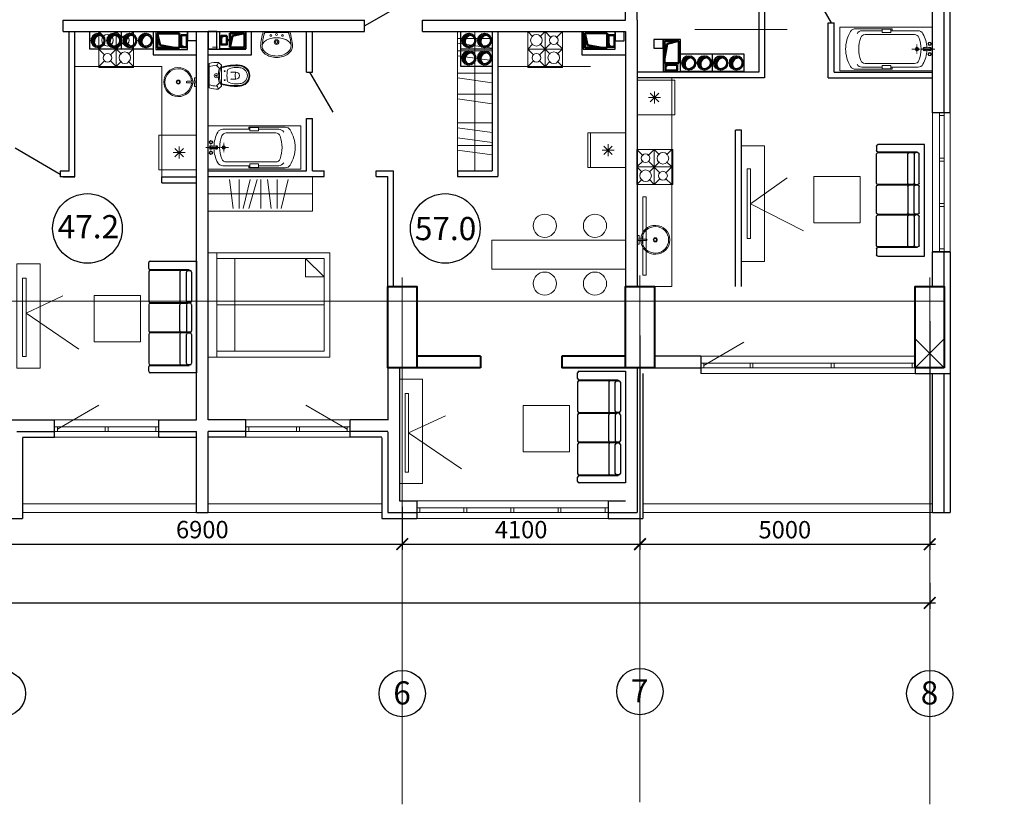
# Model space of a CAD drawing. Units: inches. Extents: x 0 to 2992429, y -642949 to 0.
# Drawn here: x 536317 to 553305, y -510999 to -497459 of the extents above; entities that cross this region are included whole.
import ezdxf

# ---------------------------------------------------------------- set-up
doc = ezdxf.new("R2010")
doc.units = ezdxf.units.IN
doc.header["$LTSCALE"] = 100
doc.header["$MEASUREMENT"] = 0
doc.header["$PDMODE"] = 2
doc.linetypes.add('0', pattern=[0])
doc.linetypes.add('CENTER', pattern=[2, 1.25, -0.25, 0.25, -0.25])
for name, color, linetype, lineweight in [('-теплоизоляция', 251, 'Continuous', 15), ('B1', 5, 'Continuous', 20), ('DIM', 251, 'Continuous', 15), ('SHEMA', 7, 'Continuous', 15), ('Вытяжка', 150, 'Continuous', 50), ('Дымоход', 1, 'Continuous', 30), ('К1', 94, 'Continuous', 50), ('Отверстия в перекрытиях', 7, 'Continuous', 30), ('Свежий воздух', 144, 'Continuous', 30), ('Текст', 7, 'Continuous', 20), ('Тонкие', 170, 'Continuous', 20), ('Шахта вентиляции', 7, 'Continuous', 30)]:
    doc.layers.add(name, color=color, linetype=linetype, lineweight=lineweight)
doc.styles.get("Standard").update_dxf_attribs({"font": 'arial.ttf'})
doc.styles.add('Черт 300(сж 0.8)', font='simplex.shx', dxfattribs={"width": 0.6, "oblique": 15})
doc.dimstyles.new('M100', dxfattribs={"dimscale": 100, "dimtxt": 3, "dimasz": 2, "dimexe": 1, "dimexo": 1, "dimgap": 1, "dimtad": 1, "dimdec": 0, "dimdsep": 46, "dimtxsty": 'Черт 300(сж 0.8)', "dimblk": 'ARCHTICK', "dimcen": 2, "dimdle": 1, "dimclrt": 7, "dimadec": 0, "dimazin": 0, "dimtfac": 1, "dimtdec": 0, "dimtmove": 0, "dimatfit": 3, "dimfxl": 5, "dimtolj": 1, "dimarcsym": 0})

# ---------------------------------------------------------------- blocks, each defined once
blk = doc.blocks.new('_ArchTick')
at = {"color": 0, "linetype": 'ByBlock', "const_width": 0.15}
blk.add_lwpolyline([(-0.5, -0.5), (0.5, 0.5)], dxfattribs=at)
blk = doc.blocks.new('*D217')
at = {"color": 0, "lineweight": -2, "transparency": 16777216}
for p, q in [((536018, -506355), (536018, -506608)), ((542918, -506309), (542918, -506608)), ((535918, -506508), (543018, -506508))]:
    blk.add_line(p, q, dxfattribs=at)
at = {"layer": 'Defpoints', "color": 0, "lineweight": 15, "transparency": 16777216}
for p in [(542918, -506209), (536018, -506255), (542918, -506508)]:
    blk.add_point(p, dxfattribs=at)
at = {"color": 0, "lineweight": -2, "transparency": 16777216, "xscale": 200, "yscale": 200, "zscale": 200, "rotation": 180}
blk.add_blockref('_ArchTick', (536018, -506508), dxfattribs=at)
at = {"color": 0, "lineweight": -2, "transparency": 16777216, "xscale": 200, "yscale": 200, "zscale": 200}
blk.add_blockref('_ArchTick', (542918, -506508), dxfattribs=at)
at = {"color": 7, "lineweight": 9, "transparency": 16777216, "insert": (539468, -506258), "char_height": 300, "attachment_point": 5, "style": 'Черт 300(сж 0.8)'}
blk.add_mtext('\\A1;6900', dxfattribs=at)
blk = doc.blocks.new('*D218')
at = {"color": 0, "lineweight": -2, "transparency": 16777216}
for p, q in [((542918, -505865), (542918, -506608)), ((547018, -505865), (547018, -506608)), ((542818, -506508), (547118, -506508))]:
    blk.add_line(p, q, dxfattribs=at)
at = {"layer": 'Defpoints', "color": 0, "lineweight": 15, "transparency": 16777216}
for p in [(542918, -505765), (547018, -505765), (547018, -506508)]:
    blk.add_point(p, dxfattribs=at)
at = {"color": 0, "lineweight": -2, "transparency": 16777216, "xscale": 200, "yscale": 200, "zscale": 200, "rotation": 180}
blk.add_blockref('_ArchTick', (542918, -506508), dxfattribs=at)
at = {"color": 0, "lineweight": -2, "transparency": 16777216, "xscale": 200, "yscale": 200, "zscale": 200}
blk.add_blockref('_ArchTick', (547018, -506508), dxfattribs=at)
at = {"color": 7, "lineweight": 9, "transparency": 16777216, "insert": (544968, -506258), "char_height": 300, "attachment_point": 5, "style": 'Черт 300(сж 0.8)'}
blk.add_mtext('\\A1;4100', dxfattribs=at)
blk = doc.blocks.new('*D219')
at = {"color": 0, "lineweight": -2, "transparency": 16777216}
for p, q in [((552018, -502661), (552018, -506610)), ((547018, -502910), (547018, -506610)), ((546918, -506510), (552118, -506510))]:
    blk.add_line(p, q, dxfattribs=at)
at = {"layer": 'Defpoints', "color": 0, "lineweight": 15, "transparency": 16777216}
for p in [(552018, -502561), (547018, -502810), (552018, -506510)]:
    blk.add_point(p, dxfattribs=at)
at = {"color": 0, "lineweight": -2, "transparency": 16777216, "xscale": 200, "yscale": 200, "zscale": 200, "rotation": 180}
blk.add_blockref('_ArchTick', (547018, -506510), dxfattribs=at)
at = {"color": 0, "lineweight": -2, "transparency": 16777216, "xscale": 200, "yscale": 200, "zscale": 200}
blk.add_blockref('_ArchTick', (552018, -506510), dxfattribs=at)
at = {"color": 7, "lineweight": 9, "transparency": 16777216, "insert": (549518, -506260), "char_height": 300, "attachment_point": 5, "style": 'Черт 300(сж 0.8)'}
blk.add_mtext('\\A1;5000', dxfattribs=at)
blk = doc.blocks.new('*D220')
at = {"color": 0, "lineweight": -2, "transparency": 16777216}
for p, q in [((514718, -506687), (514718, -507624)), ((552018, -507178), (552018, -507624)), ((514618, -507524), (552118, -507524))]:
    blk.add_line(p, q, dxfattribs=at)
at = {"layer": 'Defpoints', "color": 0, "lineweight": 15, "transparency": 16777216}
for p in [(514718, -506587), (552018, -507078), (552018, -507524)]:
    blk.add_point(p, dxfattribs=at)
at = {"color": 0, "lineweight": -2, "transparency": 16777216, "xscale": 200, "yscale": 200, "zscale": 200, "rotation": 180}
blk.add_blockref('_ArchTick', (514718, -507524), dxfattribs=at)
at = {"color": 0, "lineweight": -2, "transparency": 16777216, "xscale": 200, "yscale": 200, "zscale": 200}
blk.add_blockref('_ArchTick', (552018, -507524), dxfattribs=at)
at = {"color": 7, "lineweight": 9, "transparency": 16777216, "insert": (533368, -507274), "char_height": 300, "attachment_point": 5, "style": 'Черт 300(сж 0.8)'}
blk.add_mtext('\\A1;37300', dxfattribs=at)
blk = doc.blocks.new('жшщжщжщ')
at = {"layer": 'Тонкие', "color": 251}
blk.add_lwpolyline([(101575, 14829), (101575, 14801), (101420, 14801, -1), (101420, 14829)], format="xyb", close=True, dxfattribs=at)
blk.add_lwpolyline([(101544, 14801), (101544, 14740), (101581, 14740), (101581, 14890), (101544, 14890), (101544, 14829)], dxfattribs=at)
for radius in [35, 25]:
    blk.add_circle((101266, 14815), radius, dxfattribs=at)
for radius, start, end in [(250, 3.1581, 356.8419), (230, 3.4331, 356.5669)]:
    blk.add_arc((101266, 14815), radius, start, end, dxfattribs=at)
blk = doc.blocks.new('зщжз')
at = {"color": 251, "lineweight": 13}
for points in [[(97225, 13817), (97825, 13817)], [(97225, 13767), (97225, 13817)], [(97225, 13767), (97825, 13767)], [(97825, 13767), (97825, 13817)]]:
    blk.add_lwpolyline(points, dxfattribs=at)
blk.add_lwpolyline([(97225, 13167), (97225, 13767), (97825, 13767), (97825, 13167)], close=True, dxfattribs=at)
at = {"color": 251, "lineweight": 5}
for points in [[(97629, 13467), (97421, 13467)], [(97452, 13541), (97599, 13393)], [(97599, 13541), (97452, 13393)], [(97525, 13363), (97525, 13571)]]:
    blk.add_lwpolyline(points, dxfattribs=at)
blk = doc.blocks.new('Plit1')
at = {"color": 251, "lineweight": 9}
for p, q in [((298, 600), (208, 510)), ((298, 600), (402, 496)), ((598, 600), (494, 496)), ((88, 388), (-2, 298)), ((402, 404), (191, 192)), ((388, 210), (208, 390)), ((494, 404), (598, 300)), ((598, 300), (-2, 300)), ((-2, 298), (106, 191)), ((598, 300), (508, 210)), ((106, 106), (-2, -2)), ((191, 108), (298, 0)), ((388, 90), (298, 0))]:
    blk.add_line(p, q, dxfattribs=at)
blk.add_lwpolyline([(-2, 620), (598, 620), (598, 610), (-2, 610)], close=True, dxfattribs=at)
for points in [[(598, 0), (-2, 0), (-2, 600)], [(88, 510), (-2, 600), (598, 600), (598, 0), (508, 90)], [(298, 600), (298, 0)]]:
    blk.add_lwpolyline(points, dxfattribs=at)
for centre, radius in [((148, 450), 100), ((448, 450), 75), ((148, 150), 75), ((448, 150), 100)]:
    blk.add_circle(centre, radius, dxfattribs=at)
blk = doc.blocks.new('людюлдю')
at = {"color": 251, "linetype": '0'}
for p, q in [((-363124, 478224), (-362324, 478224)), ((-362324, 478224), (-362324, 476299)), ((-363149, 478099), (-363149, 478199)), ((-362449, 478074), (-363124, 478074)), ((-362474, 478062), (-363124, 478062)), ((-362474, 478062), (-362436, 478062)), ((-362449, 478062), (-362449, 478074)), ((-363149, 478037), (-363149, 477537)), ((-362611, 478037), (-362611, 477537)), ((-362499, 477537), (-362499, 478037)), ((-362411, 478037), (-362411, 477537)), ((-363149, 477474), (-363149, 477024)), ((-363124, 477512), (-362474, 477512)), ((-363124, 477499), (-362474, 477499)), ((-362611, 477024), (-362611, 477474)), ((-362499, 477474), (-362499, 477024)), ((-362436, 477512), (-362474, 477512)), ((-362436, 477499), (-362474, 477499)), ((-362449, 477512), (-362449, 477499)), ((-362411, 477474), (-362411, 477024)), ((-363149, 476962), (-363149, 476462)), ((-362474, 476999), (-363124, 476999)), ((-362474, 476987), (-363124, 476987)), ((-362611, 476962), (-362611, 476462)), ((-362499, 476462), (-362499, 476962)), ((-362436, 476999), (-362474, 476999)), ((-362474, 476987), (-362436, 476987)), ((-362449, 476999), (-362449, 476987)), ((-362411, 476962), (-362411, 476462)), ((-363149, 476324), (-363149, 476399)), ((-363124, 476437), (-362474, 476437)), ((-363124, 476424), (-362449, 476424)), ((-362436, 476437), (-362474, 476437)), ((-362449, 476424), (-362449, 476437)), ((-362324, 476299), (-363124, 476299))]:
    blk.add_line(p, q, dxfattribs=at)
for centre, start, end in [((-363124, 478199), 90, 180), ((-363124, 478099), 180, 269.9999), ((-363124, 478037), 90, 180), ((-362586, 478037), 90, 180), ((-362474, 478037), 90, 180), ((-362436, 478037), 0, 90), ((-363124, 477537), 180, 269.9999), ((-362586, 477537), 180, 269.9999), ((-362474, 477537), 180, 269.9999), ((-362436, 477537), 270, 0), ((-363124, 477474), 90, 180), ((-362586, 477474), 90, 180), ((-362474, 477474), 90, 180), ((-362436, 477474), 0, 90), ((-363124, 477024), 180, 269.9999), ((-362586, 477024), 180, 269.9999), ((-362474, 477024), 180, 269.9999), ((-362436, 477024), 270, 0), ((-363124, 476962), 90, 180), ((-362586, 476962), 90, 180), ((-362474, 476962), 90, 180), ((-362436, 476962), 0, 90), ((-363124, 476462), 180, 269.9999), ((-363124, 476399), 90, 180), ((-362586, 476462), 180, 269.9999), ((-362474, 476462), 180, 269.9999), ((-362436, 476462), 270, 0), ((-363124, 476324), 180, 269.9999)]:
    blk.add_arc(centre, 25, start, end, dxfattribs=at)
blk = doc.blocks.new('vb 1')
at = {"layer": 'DIM', "ltscale": 0.5}
blk.add_line((1283684, -16367), (1283684, -16283), dxfattribs=at)
at = {"layer": 'Вытяжка'}
for p, q in [((1283691, -16582), (1283441, -16582)), ((1283441, -16582), (1283441, -16832)), ((1283441, -16832), (1283491, -16628)), ((1283491, -16628), (1283691, -16582)), ((1283566, -16532), (1283566, -16582)), ((1283691, -16582), (1283691, -16832)), ((1283441, -16832), (1283691, -16832))]:
    blk.add_line(p, q, dxfattribs=at)
blk.add_lwpolyline([(1283491, -16532), (1283491, -16432), (1283641, -16432), (1283641, -16532)], close=True, dxfattribs=at)
for points in [[(1283491, -16532), (1283491, -16432), (1283518, -16458), (1283641, -16432)], [(1283441, -16832), (1283441, -16582), (1283491, -16628), (1283691, -16582)]]:
    blk.add_solid(points, dxfattribs=at)
at = {"layer": 'Отверстия в перекрытиях', "color": 2, "ltscale": 500}
blk.add_lwpolyline([(1283716, -16357), (1283416, -16357), (1283416, -16207), (1283716, -16207), (1283716, -16357)], dxfattribs=at)
at = {"layer": 'Шахта вентиляции', "color": 2}
blk.add_lwpolyline([(1283416, -16857), (1283716, -16857), (1283716, -16407), (1283416, -16407)], close=True, dxfattribs=at)
blk = doc.blocks.new('рпрпр')
at = {"color": 251, "lineweight": 0}
for p, q in [((364005, -66466), (364005, -64866)), ((364005, -64866), (364380, -64866)), ((364755, -64866), (364380, -64866)), ((364755, -66466), (364755, -64866)), ((364030, -65766), (364030, -65136)), ((364730, -65766), (364730, -65136)), ((364066, -65596), (364066, -65247)), ((364130, -65300), (364130, -66155)), ((364630, -65300), (364630, -66155)), ((364695, -65596), (364695, -65247)), ((364035, -65596), (364095, -65596)), ((364035, -65746), (364035, -65596)), ((364095, -65596), (364095, -65746)), ((364725, -65596), (364665, -65596)), ((364665, -65596), (364665, -65746)), ((364725, -65746), (364725, -65596)), ((364066, -65766), (364030, -65766)), ((364095, -65746), (364035, -65746)), ((364066, -66214), (364066, -65746)), ((364665, -65746), (364725, -65746)), ((364695, -66214), (364695, -65746)), ((364695, -65766), (364730, -65766)), ((364300, -66196), (364310, -66196)), ((364320, -66196), (364440, -66196)), ((364380, -66116), (364380, -66106)), ((364380, -66226), (364380, -66126)), ((364380, -66246), (364380, -66236)), ((364450, -66196), (364460, -66196)), ((364360, -66326), (364360, -66416)), ((364380, -66506), (364380, -66256)), ((364400, -66326), (364400, -66416)), ((364380, -66466), (364005, -66466)), ((364380, -66466), (364755, -66466))]:
    blk.add_line(p, q, dxfattribs=at)
for centre, radius in [((364380, -66196), 30), ((364380, -66196), 20), ((364290, -66416), 30), ((364290, -66416), 20), ((364470, -66416), 30), ((364470, -66416), 20)]:
    blk.add_circle(centre, radius, dxfattribs=at)
for centre, radius, start, end in [((364130, -65136), 100, 121.7433, 179.9784), ((364380, -65541), 576, 90.0054, 121.7106), ((364380, -65541), 576, 58.2894, 89.9946), ((364630, -65136), 100, 0.0216, 58.2567), ((364163, -65247), 97, 118.2432, 180.004), ((364210, -65300), 80, 110.0562, 180.0144), ((364380, -65765), 575, 89.9901, 110.0728), ((364380, -65765), 575, 69.9272, 90.0099), ((364550, -65300), 80, 359.9856, 69.9438), ((364598, -65247), 97, 359.996, 61.7568), ((364163, -66214), 97, 179.996, 241.7568), ((364210, -66155), 79.9, 179.9813, 249.1201), ((364381, -65709), 558, 249.0718, 269.9305), ((364380, -65708), 558, 270.0711, 290.9251), ((364550, -66155), 80, 290.8992, 0.0153), ((364598, -66214), 97, 298.2432, 0.004), ((364381, -65808), 558, 241.7626, 267.8695), ((364380, -66326), 30, 89.9961, 226.1561), ((364380, -66416), 29.9, 128.4579, 180.0326), ((364380, -66416), 30, 179.9674, 270.0326), ((364380, -66326), 20, 89.9716, 180.0721), ((364380, -66416), 20, 179.9279, 270.0284), ((364380, -66326), 30, 313.8439, 90.0039), ((364380, -66326), 20, 359.9279, 90.0284), ((364380, -66416), 20, 269.9716, 0.0721), ((364380, -66416), 30, 269.9674, 0.0326), ((364380, -66416), 29.9, 359.9674, 51.5421), ((364380, -65808), 558, 272.1325, 298.2373)]:
    blk.add_arc(centre, radius, start, end, dxfattribs=at)
blk = doc.blocks.new('6нг56')
at = {"color": 251, "lineweight": 0}
for p, q in [((365428, -66466), (364968, -66466)), ((365384, -66451), (365012, -66451))]:
    blk.add_line(p, q, dxfattribs=at)
for centre, radius in [((365198, -66286), 40), ((365098, -66401), 16), ((365198, -66286), 22.5), ((365198, -66416), 17.5), ((365298, -66401), 16)]:
    blk.add_circle(centre, radius, dxfattribs=at)
for centre, radius, start, end in [((365130, -66255), 217, 125.6852, 150.0257), ((365171, -66312), 287, 106.5667, 125.6852), ((365171, -66312), 262, 106.5667, 125.6852), ((365198, -66402), 382, 90, 106.5667), ((365198, -66402), 357, 90, 106.5667), ((365198, -66402), 382, 73.4333, 90), ((365198, -66402), 357, 73.4333, 90), ((365225, -66312), 262, 54.3148, 73.4333), ((365225, -66312), 287, 54.3148, 73.4333), ((365266, -66255), 217, 29.9743, 54.3148), ((365067, -66218), 144, 150.0257, 180), ((365942, -66161), 1020, 183.0539, 197.354), ((365067, -66218), 144, 180, 188.3077), ((365067, -66218), 119, 150.0257, 178.7316), ((365942, -66161), 995, 183.0539, 195.5843), ((365029, -66221), 81.7, 190.2095, 216.4891), ((365130, -66255), 192, 125.6852, 150.0257), ((365266, -66255), 192, 29.9743, 54.3148), ((364454, -66161), 995, 344.4157, 356.9461), ((364454, -66161), 1020, 342.646, 356.9461), ((365329, -66218), 119, 1.2684, 29.9743), ((365366, -66221), 81.7, 323.5109, 349.7905), ((365329, -66218), 144, 360, 29.9743), ((365329, -66218), 144, 351.6923, 360), ((365109, -66161), 181, 216.4891, 240.7512), ((365163, -66066), 290, 240.7512, 256.9406), ((365198, -65916), 445, 256.9406, 270), ((365198, -65916), 445, 270, 283.0594), ((365233, -66066), 290, 283.0594, 299.2488), ((365286, -66161), 181, 299.2488, 323.5109), ((365012, -66421), 30, 195.5843, 270), ((365384, -66421), 30, 270, 344.4157)]:
    blk.add_arc(centre, radius, start, end, dxfattribs=at)
blk = doc.blocks.new('ьт')
at = {"color": 251, "lineweight": 0}
for p, q in [((366150, -65478), (366200, -65428)), ((366150, -65838), (366150, -65478)), ((366187, -65534), (366242, -65479)), ((366200, -65428), (366200, -65428)), ((366360, -65868), (366360, -65448)), ((365900, -65598), (365980, -65598)), ((365900, -65718), (365980, -65718)), ((366150, -65838), (366200, -65888)), ((366187, -65783), (366242, -65838))]:
    blk.add_line(p, q, dxfattribs=at)
for centre, radius in [((366095, -65581), 7.5), ((366095, -65736), 7.5), ((366240, -65658), 35), ((366240, -65658), 11)]:
    blk.add_circle(centre, radius, dxfattribs=at)
for centre, radius, start, end in [((365838, -65658), 178, 130.0908, 229.9092), ((365838, -65658), 165, 130.0908, 229.9092), ((365838, -65658), 135, 130.0908, 229.9092), ((365845, -65666), 188, 103.6608, 130.0908), ((365845, -65666), 175, 103.6608, 130.0908), ((365845, -65666), 145, 103.6608, 130.0908), ((365886, -65836), 363, 87.7604, 103.6608), ((365886, -65836), 350, 87.7604, 103.6608), ((365886, -65836), 320, 87.7604, 103.6608), ((365882, -65921), 405, 70.7056, 87.662), ((365900, -66384), 910, 74.0608, 90), ((365900, -66384), 897, 73.8236, 90), ((366000, -65586), 50, 8.1989, 71.4714), ((365694, -65658), 490, 338.459, 21.541), ((365770, -65658), 435, 343.3701, 16.6299), ((366091, -65501), 131, 9.9128, 33.6901), ((366214, -65970), 542, 74.3179, 91.4321), ((366214, -65970), 492, 72.6758, 86.7636), ((365900, -65658), 60, 90, 270), ((365897, -65616), 13.2, 12.6804, 77.3196), ((365897, -65701), 13.2, 282.6804, 347.3196), ((365710, -65658), 205, 347.3196, 12.6804), ((365980, -65611), 12.5, 36.8699, 90), ((365980, -65706), 12.5, 270, 323.1301), ((366000, -65731), 50, 288.5286, 351.8011), ((365499, -65658), 556, 351.8011, 8.1989), ((365845, -65651), 188, 229.9092, 256.3392), ((365845, -65651), 175, 229.9092, 256.3392), ((365845, -65651), 145, 229.9092, 256.3392), ((365886, -65480), 363, 256.3392, 272.2396), ((365886, -65480), 350, 256.3392, 272.2396), ((365886, -65480), 320, 256.3392, 272.2396), ((365882, -65395), 405, 272.338, 289.2944), ((365900, -64933), 897, 270, 286.1764), ((365900, -64933), 910, 270, 285.9392), ((366091, -65816), 131, 326.3099, 350.0872), ((366214, -65347), 542, 268.5679, 285.6821), ((366214, -65347), 492, 273.2364, 287.3242)]:
    blk.add_arc(centre, radius, start, end, dxfattribs=at)
blk = doc.blocks.new('hjjh')
at = {"color": 251, "lineweight": 5}
for points in [[(-1323494, -1228397), (-1321394, -1228397), (-1321394, -1226597), (-1323494, -1226597)], [(-1323344, -1228297), (-1321494, -1228297), (-1321494, -1226697), (-1323344, -1226697)], [(-1321494, -1226697), (-1321814, -1226697), (-1321814, -1227010), (-1321494, -1227010)]]:
    blk.add_lwpolyline(points, close=True, dxfattribs=at)
for points in [[(-1323344, -1228397), (-1323344, -1226597)], [(-1323033, -1226697), (-1323033, -1228297)], [(-1321814, -1226697), (-1321494, -1227010)], [(-1323344, -1227497), (-1321494, -1227497)]]:
    blk.add_lwpolyline(points, dxfattribs=at)
blk = doc.blocks.new('лбшщ')
at = {"layer": 'Вытяжка'}
for p, q in [((1580100, 154757), (1580485, 154757)), ((1580100, 154507), (1580100, 154757)), ((1580100, 154757), (1580150, 154553)), ((1580485, 154506), (1580485, 154756)), ((1580486, 154630), (1580511, 154630)), ((1580486, 154507), (1580100, 154507)), ((1580150, 154553), (1580400, 154507))]:
    blk.add_line(p, q, dxfattribs=at)
blk.add_lwpolyline([(1580511, 154725), (1580611, 154725), (1580611, 154522), (1580511, 154522)], close=True, dxfattribs=at)
for points in [[(1580100, 154757), (1580100, 154507), (1580150, 154553), (1580400, 154507)], [(1580511, 154726), (1580511, 154522), (1580537, 154552), (1580611, 154522)]]:
    blk.add_solid(points, dxfattribs=at)
at = {"layer": 'Шахта вентиляции', "color": 2}
blk.add_lwpolyline([(1580075, 154782), (1580075, 154482), (1580624, 154482), (1580624, 154782)], close=True, dxfattribs=at)
blk = doc.blocks.new('ббшщшщ')
at = {"layer": '-теплоизоляция'}
h = blk.add_hatch(dxfattribs=at)
h.set_pattern_fill('ANSI37', color=256, scale=200, angle=540, style=0)
h.set_pattern_definition([(45, (1496305.341, 213519.594), (-17.6776695, 17.6776695), []), (135, (1496305.341, 213519.594), (-17.6776695, -17.6776695), [])])
h.paths.add_polyline_path([(1527973, 118713, 1), (1527773, 118713, 1)], flags=16)
edge = h.paths.add_edge_path()
edge.add_arc((1527873, 118713), 125, 180, 360, ccw=False)
edge.add_arc((1527873, 118713), 125, 0, 180, ccw=False)
h = blk.add_hatch(dxfattribs=at)
h.set_pattern_fill('ANSI37', color=256, scale=200, angle=540, style=0)
h.set_pattern_definition([(45, (1496325.29, 213769.594), (-17.6776695, 17.6776695), []), (135, (1496325.29, 213769.594), (-17.6776695, -17.6776695), [])])
h.paths.add_polyline_path([(1527973, 118443, 1), (1527773, 118443, 1)], flags=16)
edge = h.paths.add_edge_path()
edge.add_arc((1527873, 118443), 125, 180, 360, ccw=False)
edge.add_arc((1527873, 118443), 125, 0, 180, ccw=False)
at = {"layer": 'Дымоход'}
h = blk.add_hatch(color=256, dxfattribs=at)
h.paths.add_polyline_path([(1527873, 118380), (1527873, 118343, 0.302858), (1527965, 118404, -0.232982)])
h.paths.add_polyline_path([(1527795, 118443), (1527773, 118443, 0.414214), (1527873, 118343), (1527873, 118380, -0.246299)])
h.paths.add_polyline_path([(1527773, 118443), (1527795, 118443, -0.118308), (1527786, 118493, 0.13078)])
at = {"layer": 'Свежий воздух'}
h = blk.add_hatch(color=256, dxfattribs=at)
h.paths.add_polyline_path([(1527873, 118650), (1527873, 118613, 0.302858), (1527965, 118674, -0.232982)])
h.paths.add_polyline_path([(1527795, 118713), (1527773, 118713, 0.414214), (1527873, 118613), (1527873, 118650, -0.246299)])
h.paths.add_polyline_path([(1527773, 118713), (1527795, 118713, -0.118308), (1527786, 118762, 0.13078)])
at = {"layer": 'SHEMA'}
for centre in [(1527873, 118713), (1527873, 118443)]:
    blk.add_circle(centre, 125, dxfattribs=at)
at = {"layer": 'Дымоход'}
blk.add_circle((1527873, 118443), 100, dxfattribs=at)
blk.add_arc((1527894, 118486), 108, 176.3997, 311.1942, dxfattribs=at)
at = {"layer": 'Отверстия в перекрытиях', "ltscale": 500}
for p, q in [((1528022, 118850), (1527722, 118850)), ((1527722, 118850), (1527722, 118300)), ((1528022, 118850), (1528022, 118300))]:
    blk.add_line(p, q, dxfattribs=at)
blk.add_lwpolyline([(1528022, 118300), (1527722, 118300)], dxfattribs=at)
at = {"layer": 'Свежий воздух'}
blk.add_circle((1527873, 118713), 100, dxfattribs=at)
blk.add_arc((1527894, 118756), 108, 176.3997, 311.1942, dxfattribs=at)

msp = doc.modelspace()

# ---------------------------------------------------------------- linework, layer by layer
at = {"color": 2}
for points in [[(552368.1, -499064.5), (552368.1, -488614.5)], [(552068.1, -499064.5), (552068.1, -495764.5)], [(552268.1, -499064.5), (552268.1, -495764.5)], [(542268.1, -497564.5), (543134.1, -497064.5)], [(546768.1, -497464.5), (546768.1, -497014.5)], [(546968.1, -497464.5), (546968.1, -497014.5)], [(537068.1, -497464.5), (542268.1, -497464.5)], [(537068.1, -497664.5), (537068.1, -497464.5)], [(542268.1, -497664.5), (542268.1, -497464.5)], [(543268.1, -497464.5), (544568.1, -497464.5)], [(543268.1, -497664.5), (543268.1, -497464.5)], [(544568.1, -497464.5), (546768.1, -497464.5)], [(546968.1, -497464.5), (546968.1, -502064.5)], [(546968.1, -497464.5), (546968.1, -502064.5)], [(537068.1, -497664.5), (542268.1, -497664.5)], [(537068.1, -497664.5), (542268.1, -497664.5)], [(539368.1, -504364.3), (539368.1, -497664.5)], [(539568.1, -504364.3), (539568.1, -497664.5)], [(543268.1, -497664.5), (546768.1, -497664.5)], [(543268.1, -497664.5), (546768.1, -497664.5)], [(546768.1, -497664.5), (546768.1, -502064.5)], [(546768.1, -497664.5), (546768.1, -502064.5)], [(552368.1, -499064.5), (552068.1, -499064.5)], [(552068.1, -502064.5), (552068.1, -501464.5)], [(552368.1, -501464.5), (552068.1, -501464.5)], [(552068.1, -501464.5), (552368.1, -501464.5), (552368.1, -505964.3)], [(552268.1, -502064.5), (552268.1, -501464.5)], [(548068.1, -503264.3), (547268.1, -503264.3)], [(548068.1, -503264.3), (548068.1, -503564.3)], [(542668.1, -503464.3), (542668.1, -504372.3)], [(542868.1, -503464.3), (542868.1, -505764.3)], [(546968.1, -503464.3), (546968.1, -505964.3)], [(547268.1, -503464.3), (548068.1, -503464.3)], [(551768.1, -503464.3), (551768.1, -503564.3)], [(551768.1, -503464.3), (551768.1, -503564.3)], [(547068.1, -503564.3), (547068.1, -506064.3)], [(551768.1, -503564.3), (552068.1, -503564.3)], [(552068.1, -505964.3), (552068.1, -503564.3)], [(552068.1, -505964.3), (552068.1, -503564.3)], [(552068.1, -503564.3), (552368.1, -503564.3)], [(552268.1, -505964.3), (552268.1, -503564.3)], [(536068.1, -504364.3), (536918.1, -504364.3)], [(536918.1, -504664.3), (536918.1, -504364.3)], [(538718.1, -504364.3), (539368.1, -504364.3)], [(538718.1, -504664.3), (538718.1, -504364.3)], [(540218.1, -504364.3), (539568.1, -504364.3)], [(540218.1, -504664.3), (540218.1, -504364.3)], [(542668.1, -504364.3), (542018.1, -504364.3)], [(542018.1, -504664.3), (542018.1, -504364.3)], [(536268.1, -504564.3), (536918.1, -504564.3)], [(536368.1, -504664.3), (536918.1, -504664.3)], [(536368.1, -504672.3), (536368.1, -506064.3)], [(538718.1, -504564.3), (539368.1, -504564.3)], [(538718.1, -504664.3), (539368.1, -504664.3)], [(539368.1, -505964.3), (539368.1, -504564.3)], [(539568.1, -505964.3), (539568.1, -504564.3)], [(540218.1, -504564.3), (539568.1, -504564.3)], [(540218.1, -504664.3), (539568.1, -504664.3)], [(542668.1, -504564.3), (542018.1, -504564.3)], [(542568.1, -504664.3), (542018.1, -504664.3)], [(542568.1, -504672.3), (542568.1, -506064.3)], [(542668.1, -504572.3), (542668.1, -505964.3)], [(542868.1, -505764.3), (543168.1, -505764.3)], [(543168.1, -505764.3), (543168.1, -506064.3)], [(546468.1, -505764.3), (546468.1, -506064.3)], [(546468.1, -505764.3), (546768.1, -505764.3)], [(536068.1, -506064.3), (536368.1, -506064.3)], [(539368.1, -505964.3), (539568.1, -505964.3)], [(542568.1, -506064.3), (543168.1, -506064.3)], [(542668.1, -505964.3), (543168.1, -505964.3)], [(546468.1, -505964.3), (546968.1, -505964.3)], [(546468.1, -506064.3), (547068.1, -506064.3)], [(552068.1, -505964.3), (552368.1, -505964.3)]]:
    msp.add_lwpolyline(points, dxfattribs=at)
at = {"color": 4}
for points in [[(549918.1, -496821.7), (550318.1, -497514.5)], [(549068.1, -497064.5), (549068.1, -498364.5)], [(549168.1, -497064.5), (549168.1, -498464.5)], [(550268.1, -498464.5), (550268.1, -497514.5)], [(550268.1, -497514.5), (550368.1, -497514.5)], [(550368.1, -498064.5), (550368.1, -497514.5)], [(537168.1, -500072.3), (537168.1, -497664.5)], [(537268.1, -500172.3), (537268.1, -497664.5)], [(538618.1, -497664.5), (538618.1, -498064.5), (539368.1, -498064.5)], [(539568.1, -497964.5), (540218.1, -497964.5), (540218.1, -497664.5)], [(539568.1, -498064.5), (540318.1, -498064.5), (540318.1, -497664.5)], [(541268.1, -498364.5), (541268.1, -497664.5)], [(541368.1, -498364.5), (541368.1, -497664.5)], [(544468.1, -497664.5), (544468.1, -500064.5)], [(544568.1, -497664.5), (544568.1, -500164.5)], [(546018.1, -497664.5), (546018.1, -498064.5), (546768.1, -498064.5)], [(550368.1, -498364.5), (550368.1, -498064.5)], [(541268.1, -498364.5), (541368.1, -498364.5)], [(541318.1, -498364.5), (541718.1, -499057.3)], [(549068.1, -498364.5), (546968.1, -498364.5)], [(550368.1, -498364.5), (552068.1, -498364.5)], [(549168.1, -498464.5), (546968.1, -498464.5)], [(550268.1, -498464.5), (552068.1, -498464.5)], [(541268.1, -500064.5), (541268.1, -499164.5)], [(541268.1, -499164.5), (541368.1, -499164.5)], [(541368.1, -500064.5), (541368.1, -499164.5)], [(548668.1, -502064.5), (548668.1, -499364.5)], [(548768.1, -499364.5), (548668.1, -499364.5)], [(548768.1, -502064.5), (548768.1, -499364.5)], [(536238.7, -499672.3), (537018.1, -500122.3)], [(537168.1, -500072.3), (537018.1, -500072.3)], [(537018.1, -500072.3), (537018.1, -500172.3)], [(539568.1, -500064.5), (541268.1, -500064.5)], [(541368.1, -500064.5), (541568.1, -500064.5)], [(541568.1, -500164.5), (541568.1, -500064.5)], [(542468.1, -500064.5), (542768.1, -500064.5)], [(542468.1, -500164.5), (542468.1, -500064.5)], [(542768.1, -502064.5), (542768.1, -500064.5)], [(543868.1, -500064.5), (543868.1, -500164.5)], [(543868.1, -500064.5), (544468.1, -500064.5)], [(537268.1, -500172.3), (537018.1, -500172.3)], [(537068.1, -500172.3), (537268.1, -500172.3)], [(538768.1, -500272.3), (538768.1, -500172.3)], [(538768.1, -500272.3), (538768.1, -500172.3)], [(538768.1, -500172.3), (539368.1, -500172.3)], [(538768.1, -500272.3), (539368.1, -500272.3)], [(539568.1, -500164.5), (541568.1, -500164.5)], [(542468.1, -500164.5), (542668.1, -500164.5)], [(542668.1, -502064.5), (542668.1, -500164.5)], [(543868.1, -500164.5), (544568.1, -500164.5)]]:
    msp.add_lwpolyline(points, dxfattribs=at)
at = {"color": 251, "lineweight": 5}
for points in [[(543868.1, -500064.5), (543868.1, -497664.5)], [(544168.1, -500064.5), (544168.1, -497664.5)], [(543868.1, -497781), (544468.1, -497781)], [(543868.1, -497865.5), (544468.1, -497947.5)], [(543868.1, -497996), (544468.1, -497996)], [(543868.1, -498080.5), (544468.1, -498162.5)], [(537268.1, -498264.5), (538768.1, -498264.5)], [(538768.1, -498264.5), (538768.1, -500172.3)], [(543868.1, -498380), (544468.1, -498380)], [(544568.1, -498264.5), (546168.1, -498264.5)], [(543868.1, -498464.5), (544468.1, -498546.5)], [(547568.1, -502064.5), (547568.1, -498464.5)], [(543868.1, -498742.5), (544468.1, -498742.5)], [(543868.1, -498827), (544468.1, -498909)], [(543868.1, -499241), (544468.1, -499241)], [(543868.1, -499325.5), (544468.1, -499407.5)], [(543868.1, -499496.5), (544468.1, -499578.5)], [(543868.1, -499627), (544468.1, -499627)], [(543868.1, -499711.5), (544468.1, -499793.5)], [(539937.9, -500214.5), (539998.4, -500714.5)], [(540100.9, -500214.5), (540100.9, -500714.5)], [(540295.4, -500214.5), (540174.9, -500714.5)], [(540411.9, -500214.5), (540270.4, -500714.5)], [(540475.4, -500714.5), (540475.4, -500214.5)], [(540593.9, -500214.5), (540654.4, -500714.5)], [(540756.9, -500214.5), (540756.9, -500714.5)], [(540951.4, -500214.5), (540830.9, -500714.5)], [(541368.1, -500164.5), (541368.1, -500764.5)], [(549561.5, -500185.7), (548926.1, -500633.7), (549838.5, -501102.7)], [(541368.1, -500464.5), (539568.1, -500464.5)], [(541368.1, -500764.5), (539568.1, -500764.5)], [(544465, -501264.5), (546768.1, -501264.5)], [(544465, -501764.5), (544465, -501264.5)], [(544465, -501764.5), (546768.1, -501764.5)], [(546968.1, -502064.5), (547568.1, -502064.5)], [(537061.5, -502225), (536426.1, -502520.5), (537338.5, -503142)], [(543661.5, -504293), (543026.1, -504588.5), (543938.5, -505210)]]:
    msp.add_lwpolyline(points, dxfattribs=at)
at = {"color": 150, "lineweight": 0}
for points in [[(552368.1, -499064.5), (552068.1, -499064.5), (552068.1, -501464.5), (552368.1, -501464.5)], [(552268.1, -499064.5), (552188.1, -499064.5), (552188.1, -499114.5), (552268.1, -499114.5)], [(552268.1, -499847.8), (552188.1, -499847.8), (552188.1, -499897.8), (552268.1, -499897.8)], [(552268.1, -500631.2), (552188.1, -500631.2), (552188.1, -500681.2), (552268.1, -500681.2)], [(552268.1, -501414.5), (552188.1, -501414.5), (552188.1, -501464.5), (552268.1, -501464.5)], [(548118.1, -503464.3), (548118.1, -503384.3), (548068.1, -503384.3), (548068.1, -503464.3)], [(548968.1, -503464.3), (548968.1, -503384.3), (548918.1, -503384.3), (548918.1, -503464.3)], [(550368.1, -503464.3), (550368.1, -503384.3), (550318.1, -503384.3), (550318.1, -503464.3)], [(551768.1, -503464.3), (551768.1, -503384.3), (551718.1, -503384.3), (551718.1, -503464.3)], [(551768.1, -503464.3), (551768.1, -503384.3), (551718.1, -503384.3), (551718.1, -503464.3)], [(538718.1, -504664.3), (536918.1, -504664.3), (536918.1, -504364.3), (538718.1, -504364.3)], [(540218.1, -504664.3), (542018.1, -504664.3), (542018.1, -504364.3), (540218.1, -504364.3)], [(536918.1, -504564.3), (536918.1, -504484.3), (536968.1, -504484.3), (536968.1, -504564.3)], [(537793.1, -504564.3), (537793.1, -504484.3), (537843.1, -504484.3), (537843.1, -504564.3)], [(538668.1, -504564.3), (538668.1, -504484.3), (538718.1, -504484.3), (538718.1, -504564.3)], [(540268.1, -504564.3), (540268.1, -504484.3), (540218.1, -504484.3), (540218.1, -504564.3)], [(541143.1, -504564.3), (541143.1, -504484.3), (541093.1, -504484.3), (541093.1, -504564.3)], [(542018.1, -504564.3), (542018.1, -504484.3), (541968.1, -504484.3), (541968.1, -504564.3)], [(543168.1, -506064.3), (546468.1, -506064.3), (546468.1, -505764.3), (543168.1, -505764.3)], [(543218.1, -505964.3), (543218.1, -505884.3), (543168.1, -505884.3), (543168.1, -505964.3)], [(544030.6, -505964.3), (544030.6, -505884.3), (543980.6, -505884.3), (543980.6, -505964.3)], [(544843.1, -505964.3), (544843.1, -505884.3), (544793.1, -505884.3), (544793.1, -505964.3)], [(545655.6, -505964.3), (545655.6, -505884.3), (545605.6, -505884.3), (545605.6, -505964.3)], [(546468.1, -505964.3), (546468.1, -505884.3), (546418.1, -505884.3), (546418.1, -505964.3)]]:
    msp.add_lwpolyline(points, close=True, dxfattribs=at)
for points in [[(552188.1, -499064.5), (552188.1, -501464.5)], [(552268.1, -499089.5), (552268.1, -501439.5)], [(548118.1, -503424.3), (548810.9, -503024.3)], [(548068.1, -503264.3), (551768.1, -503264.3)], [(548068.1, -503464.3), (551768.1, -503464.3)], [(548093.1, -503384.3), (551743.1, -503384.3)], [(548068.1, -503564.3), (551768.1, -503564.3)], [(537682.6, -504111.8), (536968.1, -504524.3)], [(541253.6, -504111.8), (541968.1, -504524.3)], [(538718.1, -504484.3), (536918.1, -504484.3)], [(540218.1, -504484.3), (542018.1, -504484.3)], [(538693.1, -504564.3), (536918.1, -504564.3)], [(540243.1, -504564.3), (542018.1, -504564.3)], [(539368.1, -505814.3), (536368.1, -505814.3)], [(542568.1, -505814.3), (539568.1, -505814.3)], [(543193.1, -505884.3), (546443.1, -505884.3)], [(552068.1, -505814.3), (547068.1, -505814.3)], [(542568.1, -505964.3), (536368.1, -505964.3)], [(543193.1, -505964.3), (546443.1, -505964.3)], [(552068.1, -505964.3), (547068.1, -505964.3)]]:
    msp.add_lwpolyline(points, dxfattribs=at)
at = {"color": 251, "lineweight": 5}
for points in [[(548768.1, -501633.7), (549168.1, -501633.7), (549168.1, -499633.7), (548768.1, -499633.7)], [(548866.1, -501233.7), (548926.1, -501233.7), (548926.1, -500033.7), (548866.1, -500033.7)], [(550819.2, -500164.7), (550019.2, -500164.7), (550019.2, -500964.7), (550819.2, -500964.7)], [(547066.1, -501865.2), (547126.1, -501865.2), (547126.1, -500512.7), (547066.1, -500512.7)], [(536268.1, -503472.3), (536668.1, -503472.3), (536668.1, -501673), (536268.1, -501673)], [(536366.1, -503273), (536426.1, -503273), (536426.1, -501920.5), (536366.1, -501920.5)], [(537603.5, -503018.6), (538403.5, -503018.6), (538403.5, -502218.6), (537603.5, -502218.6)], [(542868.1, -505464), (543268.1, -505464), (543268.1, -503664.7), (542868.1, -503664.7)], [(542966.1, -505264.7), (543026.1, -505264.7), (543026.1, -503912.2), (542966.1, -503912.2)], [(545003.5, -504918.6), (545803.5, -504918.6), (545803.5, -504118.6), (545003.5, -504118.6)]]:
    msp.add_lwpolyline(points, close=True, dxfattribs=at)
at = {"color": 251, "linetype": 'CENTER', "lineweight": 0, "ltscale": 300}
for points in [[(542918.1, -501906.5), (542918.1, -510998.8)], [(547018.1, -501870.9), (547018.1, -510963.1)], [(552018.1, -501906.5), (552018.1, -510998.8)], [(552267.6, -502317.1), (510318.6, -502317.1)]]:
    msp.add_lwpolyline(points, dxfattribs=at)
at = {"color": 30, "lineweight": 40}
for points in [[(543168.1, -503464.3), (542668.1, -503464.3), (542668.1, -502064.5), (543168.1, -502064.5)], [(547268.1, -503464.3), (546768.1, -503464.3), (546768.1, -502064.5), (547268.1, -502064.5)], [(552268.1, -503464.3), (551768.1, -503464.3), (551768.1, -502064.5), (552268.1, -502064.5)]]:
    msp.add_lwpolyline(points, close=True, dxfattribs=at)
at = {"color": 30, "lineweight": 9}
for points in [[(552268.1, -502964.3), (551768.1, -503464.3)], [(552268.1, -503464.3), (551768.1, -502964.3)]]:
    msp.add_lwpolyline(points, dxfattribs=at)
at = {"color": 30, "lineweight": 40}
for points in [[(544268.1, -503264.3), (543168.1, -503264.3)], [(544268.1, -503264.3), (544268.1, -503464.3)], [(546768.1, -503264.3), (545668.1, -503264.3)], [(545668.1, -503264.3), (545668.1, -503464.3)], [(544268.1, -503464.3), (543168.1, -503464.3)], [(546768.1, -503464.3), (545668.1, -503464.3)]]:
    msp.add_lwpolyline(points, dxfattribs=at)
at = {"color": 2}
for centre in [(537486.2, -501060.8), (543659.7, -501060.8)]:
    msp.add_circle(centre, 600.5, dxfattribs=at)
at = {"color": 251, "lineweight": 5}
for centre in [(545376, -501015.5), (546242.8, -501015.5), (545376, -502013.5), (546242.8, -502013.5)]:
    msp.add_circle(centre, 200, dxfattribs=at)
for centre in [(536018.1, -509087.9), (542918.1, -509087.9), (547018.1, -509052.3), (552018.1, -509087.9)]:
    msp.add_circle(centre, 400)
at = {"layer": 'К1', "color": 2, "linetype": '0', "lineweight": 30}
for points in [[(539367.6, -497665.5), (539211.7, -497665.5), (539211.7, -497818.2), (539367.6, -497818.2)], [(546749, -497668), (546593, -497668), (546593, -497820.7), (546749, -497820.7)], [(547416.8, -497800), (547260.8, -497800), (547260.8, -497952.7), (547416.8, -497952.7)]]:
    msp.add_lwpolyline(points, close=True, dxfattribs=at)
at = {"layer": 'Текст', "color": 7, "lineweight": 15}
msp.add_line((549560.6, -497628), (547967.9, -497628), dxfattribs=at)

# ---------------------------------------------------------------- block references
at = {"color": 150, "lineweight": 40, "rotation": 270}
for p in [(419225.9, 1030055.4), (419775.9, 1030055.4), (425625.9, 1030055.4), (425625.9, 1029755.4), (429418.2, 1029668.4), (429968.2, 1029668.4)]:
    msp.add_blockref('ббшщшщ', p, dxfattribs=at)
at = {"color": 251, "lineweight": 0, "extrusion": (0, 0, -1), "xscale": -1, "zscale": -1}
for p, rotation in [((-538279.5, -497664.5), 179.9998069004136), ((-545679.5, -497664.5), 179.9998069004136), ((-546966.2, -499702.5), 89.9998069004136)]:
    msp.add_blockref('Plit1', p, dxfattribs=dict(at, rotation=rotation))
at = {"color": 5, "lineweight": 40, "extrusion": (0, 0, -1), "xscale": -1, "zscale": -1}
for name, p, rotation in [('6нг56', (-905947, -564130.6), 180.0000558287923), ('рпрпр', (-485602.8, -862344.6), 269.9999417699694)]:
    msp.add_blockref(name, p, dxfattribs=dict(at, rotation=rotation))
at = {"color": 5, "lineweight": 40, "xscale": -1, "rotation": 5.823003079719057e-05}
msp.add_blockref('ьт', (905948.6, -432766.2), dxfattribs=at)
at = {"extrusion": (0, 0, -1), "zscale": -1}
for name, p, rotation in [('жшщжщжщ', (-437786.8, -483720.7), 180.0000581869439), ('зщжз', (-533801, -596325.9), 90.0000582300305), ('зщжз', (-559935.2, -402187.1), 270.0000582300305), ('зщжз', (-552535.2, -402227.1), 270.0000582300305)]:
    msp.add_blockref(name, p, dxfattribs=dict(at, rotation=rotation))
at = {"color": 5, "lineweight": 40, "extrusion": (0, 0, -1), "zscale": -1, "rotation": 90.00005823003062}
msp.add_blockref('рпрпр', (-606033.4, -864044), dxfattribs=at)
at = {"color": 7, "lineweight": 5, "xscale": -1, "rotation": 180}
msp.add_blockref('людюлдю', (914249.3, -23315.7), dxfattribs=at)
at = {"extrusion": (0, 0, -1), "xscale": -1, "zscale": -1, "rotation": 179.9999418130561}
msp.add_blockref('жшщжщжщ', (-648549.4, -486442.6), dxfattribs=at)
at = {"color": 30, "lineweight": 35}
msp.add_blockref('hjjh', (1863062.1, 725116), dxfattribs=at)
at = {"color": 7, "lineweight": 5}
for p in [(901691.9, -979850.6), (909091.9, -981750.6)]:
    msp.add_blockref('людюлдю', p, dxfattribs=at)
at = {"layer": 'B1', "color": 7, "lineweight": 13}
for p in [(-1041409.9, -652452.5), (-1034033.7, -652449.2)]:
    msp.add_blockref('лбшщ', p, dxfattribs=at)
at = {"layer": 'B1', "color": 150, "lineweight": 40, "xscale": -1, "rotation": 90.00017612695157}
msp.add_blockref('vb 1', (523357.2, 785751.9), dxfattribs=at)
at = {"layer": 'B1', "color": 7, "lineweight": 13, "rotation": 270.0000000000001}
msp.add_blockref('лбшщ', (392934.6, 1082274.1), dxfattribs=at)

# ---------------------------------------------------------------- texts
at = {"insert": (475757.1, -491782.8), "char_height": 280, "width": 14088.437, "attachment_point": 1}
msp.add_mtext('\\pi560;1. Вертикальные участки электрических сетей (стояк) проложить скрыто в электротехническом коробе КЭТ кабелем ВВГнг-LS (ВВГнг-FRLS) непосредственно.\\PВ лифтовой шахте осветительную линию проложить кабелем ВВГнг-LS открыто по конструкциям непосредственно.\\P2. Электрические сети на этаже проложить кабелем ВВГнг (в общедомовых помещениях - ВВГнг-LS):\\P- в монолитных конструкциях - в гладких жестких трубах из ПНД,\\P- по перегородкам из пазогребневых плит - в штробах в гофротрубах из ПВХ.\\P-кабельные сети , пересекающие перекрытия, прокладываются в металлических трубах или лотках.\\P\\P3. В кабельном стояке проложить проводник основной системы уравнивания потенциалов - Ст 40х4. На этаже выполнить уравнивание потенциалов присоединив проводом ПВ3-6 к полосовой стали проводящие нетоковедущие части, а также сторонние проводящие элементы.', dxfattribs=at)
at = {"color": 2, "char_height": 400, "width": 437.062, "attachment_point": 5, "style": 'Черт 300(сж 0.8)'}
for s, insert in [('\\A1;47.2', (537502.8, -501030.6)), ('\\A1;57.0', (543664.5, -501063.2))]:
    msp.add_mtext(s, dxfattribs=dict(at, insert=insert))
at = {"color": 7, "char_height": 400, "attachment_point": 5, "style": 'Черт 300(сж 0.8)'}
for s, insert in [('\\A1;6', (542914.5, -509076.2)), ('\\A1;7', (547014.5, -509040.6))]:
    msp.add_mtext(s, dxfattribs=dict(at, insert=insert))
at = {"color": 7, "insert": (552014.5, -509076.2), "char_height": 400, "width": 471.038, "attachment_point": 5, "style": 'Черт 300(сж 0.8)'}
msp.add_mtext('\\A1;8', dxfattribs=at)

# ---------------------------------------------------------------- dimensions: what is measured, and where the dimension line sits
at = {"color": 7, "lineweight": 9}
for base, p1, p2, picture, middle in [((552018.1, -506510.4), (547018.1, -502810.3), (552018.1, -502560.7), '*D219', (549518.1, -506260.4)), ((542918.1, -506508.3), (536018.1, -506255.1), (542918.1, -506209), '*D217', (539468.1, -506258.3))]:
    dim = msp.add_linear_dim(base=base, p1=p1, p2=p2, dimstyle='M100', override={"dimtmove": 1}, dxfattribs=at)
    dim.commit()
    dim.dimension.update_dxf_attribs({"geometry": picture, "text_midpoint": middle})
for base, p1, p2, picture, middle in [((547018.1, -506507.9), (542918.1, -505764.7), (547018.1, -505764.7), '*D218', (544968.1, -506257.9)), ((552018.1, -507524.4), (514718.1, -506587.3), (552018.1, -507077.7), '*D220', (533368.1, -507274.4))]:
    dim = msp.add_linear_dim(base=base, p1=p1, p2=p2, dimstyle='M100', dxfattribs=at)
    dim.commit()
    dim.dimension.update_dxf_attribs({"geometry": picture, "text_midpoint": middle})

doc.saveas('drawing.dxf')
